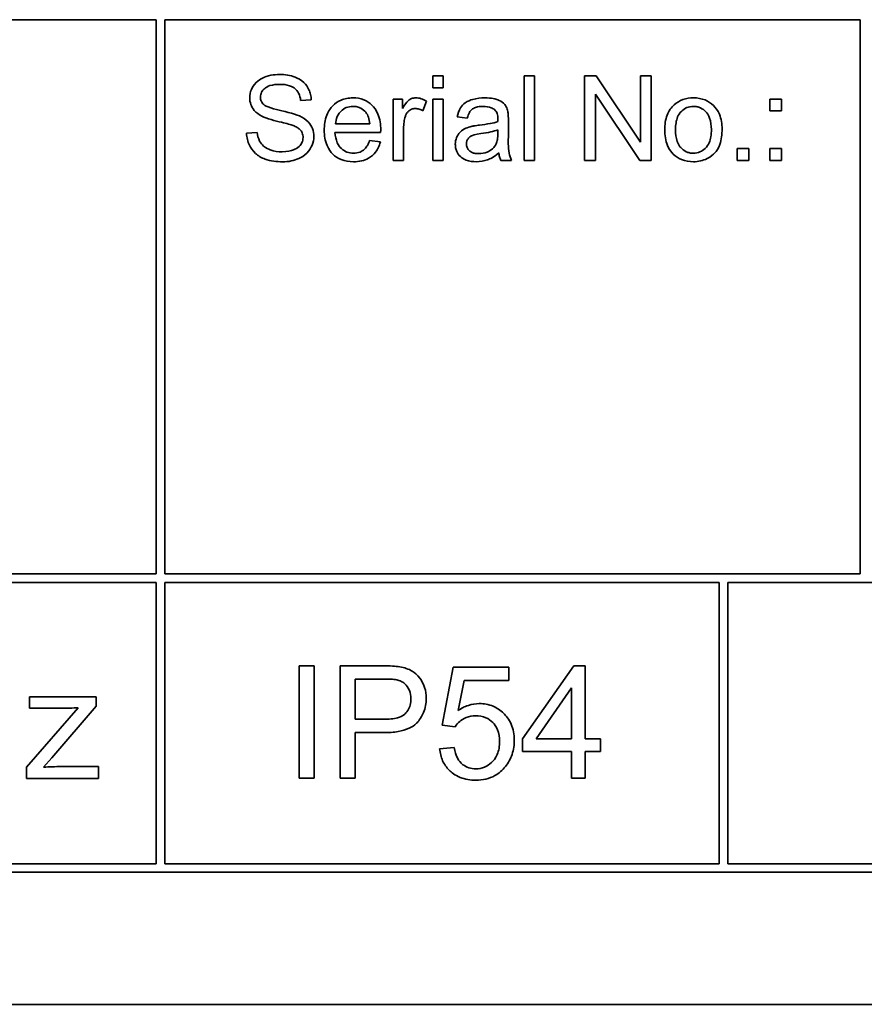
# Model space of a CAD drawing. Units: millimetres. Extents: x -1197 to 5382, y -1366 to 1833.
# Drawn here: x 1039 to 1054, y 1725 to 1743 of the extents above; entities that cross this region are included whole.
import ezdxf

# ---------------------------------------------------------------- set-up
doc = ezdxf.new("R2010")
doc.units = ezdxf.units.MM
doc.layers.add('Widoczne (ISO)', color=1, linetype='Continuous', lineweight=35)

msp = doc.modelspace()

# ---------------------------------------------------------------- linework, layer by layer
at = {"layer": 'Widoczne (ISO)'}
for p, q in [((1001.195, 1742.912), (1041.045, 1742.912)), ((1041.045, 1742.912), (1041.045, 1733.062)), ((1041.195, 1733.062), (1041.195, 1742.912)), ((1041.195, 1742.912), (1053.545, 1742.912)), ((1053.545, 1742.912), (1053.545, 1733.062)), ((1046.139, 1741.912), (1045.955, 1741.912)), ((1045.955, 1741.912), (1045.955, 1741.7)), ((1046.139, 1741.7), (1046.139, 1741.912)), ((1047.763, 1741.912), (1047.579, 1741.912)), ((1047.579, 1741.912), (1047.579, 1740.412)), ((1047.763, 1740.412), (1047.763, 1741.912)), ((1048.856, 1741.912), (1048.653, 1741.912)), ((1048.653, 1741.912), (1048.653, 1740.412)), ((1049.645, 1740.734), (1048.856, 1741.912)), ((1049.835, 1741.912), (1049.645, 1741.912)), ((1049.645, 1741.912), (1049.645, 1740.734)), ((1049.835, 1740.412), (1049.835, 1741.912)), ((1045.955, 1741.7), (1046.139, 1741.7)), ((1043.609, 1741.475), (1043.798, 1741.49)), ((1045.42, 1741.499), (1045.254, 1741.499)), ((1045.254, 1741.499), (1045.254, 1740.412)), ((1045.42, 1741.335), (1045.42, 1741.499)), ((1045.78, 1741.293), (1045.844, 1741.465)), ((1046.139, 1741.499), (1045.955, 1741.499)), ((1045.955, 1741.499), (1045.955, 1740.412)), ((1046.139, 1740.412), (1046.139, 1741.499)), ((1048.843, 1740.412), (1048.843, 1741.589)), ((1048.843, 1741.589), (1049.632, 1740.412)), ((1052.152, 1741.499), (1051.943, 1741.499)), ((1051.943, 1741.499), (1051.943, 1741.29)), ((1052.152, 1741.29), (1052.152, 1741.499)), ((1051.943, 1741.29), (1052.152, 1741.29)), ((1046.388, 1741.188), (1046.569, 1741.164)), ((1047.298, 1740.867), (1047.298, 1741.113)), ((1042.836, 1740.91), (1042.648, 1740.894)), ((1044.219, 1740.908), (1045.03, 1740.908)), ((1044.837, 1741.059), (1044.229, 1741.059)), ((1045.438, 1740.412), (1045.438, 1740.981)), ((1047.113, 1740.957), (1047.112, 1740.89)), ((1045.025, 1740.739), (1044.834, 1740.763)), ((1051.571, 1740.621), (1051.361, 1740.621)), ((1051.361, 1740.621), (1051.361, 1740.412)), ((1051.571, 1740.412), (1051.571, 1740.621)), ((1052.152, 1740.621), (1051.943, 1740.621)), ((1051.943, 1740.621), (1051.943, 1740.412)), ((1052.152, 1740.412), (1052.152, 1740.621)), ((1045.254, 1740.412), (1045.438, 1740.412)), ((1045.955, 1740.412), (1046.139, 1740.412)), ((1047.164, 1740.412), (1047.356, 1740.412)), ((1047.579, 1740.412), (1047.763, 1740.412)), ((1048.653, 1740.412), (1048.843, 1740.412)), ((1049.632, 1740.412), (1049.835, 1740.412)), ((1051.361, 1740.412), (1051.571, 1740.412)), ((1051.943, 1740.412), (1052.152, 1740.412)), ((1041.045, 1733.062), (1001.195, 1733.062)), ((1053.545, 1733.062), (1041.195, 1733.062)), ((1032.445, 1732.912), (1041.045, 1732.912)), ((1041.045, 1732.912), (1041.045, 1727.912)), ((1041.195, 1727.912), (1041.195, 1732.912)), ((1041.195, 1732.912), (1051.045, 1732.912)), ((1051.045, 1732.912), (1051.045, 1727.912)), ((1051.195, 1727.912), (1051.195, 1732.912)), ((1051.195, 1732.912), (1066.195, 1732.912)), ((1043.847, 1731.429), (1043.582, 1731.429)), ((1043.582, 1731.429), (1043.582, 1729.429)), ((1043.847, 1729.429), (1043.847, 1731.429)), ((1045.067, 1731.429), (1044.312, 1731.429)), ((1044.312, 1731.429), (1044.312, 1729.429)), ((1046.315, 1731.403), (1046.122, 1730.376)), ((1047.309, 1731.403), (1046.315, 1731.403)), ((1047.309, 1731.169), (1047.309, 1731.403)), ((1048.462, 1731.429), (1047.55, 1730.133)), ((1048.663, 1731.429), (1048.462, 1731.429)), ((1048.663, 1730.133), (1048.663, 1731.429)), ((1044.578, 1730.478), (1044.578, 1731.193)), ((1044.578, 1731.193), (1045.09, 1731.193)), ((1046.404, 1730.632), (1046.512, 1731.169)), ((1046.512, 1731.169), (1047.309, 1731.169)), ((1047.791, 1730.133), (1048.418, 1731.036)), ((1048.418, 1731.036), (1048.418, 1730.133)), ((1039.976, 1730.875), (1038.793, 1730.875)), ((1038.793, 1730.875), (1038.793, 1730.675)), ((1039.976, 1730.712), (1039.976, 1730.875)), ((1039.659, 1730.683), (1038.738, 1729.625)), ((1038.793, 1730.675), (1039.382, 1730.675)), ((1039.191, 1729.793), (1039.976, 1730.712)), ((1045.094, 1730.478), (1044.578, 1730.478)), ((1044.578, 1729.429), (1044.578, 1730.242)), ((1044.578, 1730.242), (1045.091, 1730.242)), ((1046.122, 1730.376), (1046.352, 1730.345)), ((1047.55, 1730.133), (1047.55, 1729.908)), ((1048.418, 1730.133), (1047.791, 1730.133)), ((1048.933, 1730.133), (1048.663, 1730.133)), ((1048.933, 1729.908), (1048.933, 1730.133)), ((1046.335, 1729.975), (1046.078, 1729.954)), ((1047.55, 1729.908), (1048.418, 1729.908)), ((1048.418, 1729.908), (1048.418, 1729.429)), ((1048.663, 1729.429), (1048.663, 1729.908)), ((1048.663, 1729.908), (1048.933, 1729.908)), ((1039.04, 1729.625), (1039.191, 1729.793)), ((1038.738, 1729.625), (1038.738, 1729.425)), ((1040.02, 1729.637), (1039.351, 1729.637)), ((1040.02, 1729.425), (1040.02, 1729.637)), ((1038.738, 1729.425), (1040.02, 1729.425)), ((1043.582, 1729.429), (1043.847, 1729.429)), ((1044.312, 1729.429), (1044.578, 1729.429)), ((1048.418, 1729.429), (1048.663, 1729.429)), ((1041.045, 1727.912), (1032.445, 1727.912)), ((1051.045, 1727.912), (1041.195, 1727.912)), ((1066.195, 1727.912), (1051.195, 1727.912)), ((1001.045, 1727.762), (1066.345, 1727.762)), ((998.695, 1725.412), (1068.695, 1725.412))]:
    msp.add_line(p, q, dxfattribs=at)
for points, knots in [([(1043.234, 1741.938), (1043.182, 1741.938), (1043.131, 1741.934), (1043.018, 1741.911), (1042.972, 1741.894), (1042.896, 1741.859), (1042.854, 1741.832), (1042.773, 1741.753), (1042.748, 1741.705), (1042.714, 1741.624), (1042.704, 1741.575), (1042.704, 1741.524)], [-0.04663686, -0.04663686, -0.04663686, -0.04663686, -0.04180138, -0.04180138, -0.0358662, -0.0358662, -0.02655813, -0.02655813, -0.01519756, -0.01519756, 0, 0, 0, 0]), ([(1043.798, 1741.49), (1043.797, 1741.521), (1043.793, 1741.552), (1043.779, 1741.613), (1043.77, 1741.641), (1043.735, 1741.715), (1043.706, 1741.758), (1043.616, 1741.844), (1043.56, 1741.872), (1043.424, 1741.925), (1043.329, 1741.938), (1043.234, 1741.938)], [-0.07038542, -0.07038542, -0.07038542, -0.07038542, -0.06298913, -0.06298913, -0.05582645, -0.05582645, -0.04378751, -0.04378751, -0.02848588, -0.02848588, 0, 0, 0, 0]), ([(1042.895, 1741.538), (1042.895, 1741.553), (1042.897, 1741.568), (1042.904, 1741.596), (1042.909, 1741.61), (1042.929, 1741.649), (1042.949, 1741.672), (1042.988, 1741.705), (1043.015, 1741.725), (1043.119, 1741.758), (1043.183, 1741.763), (1043.242, 1741.763)], [-0.07536951, -0.07536951, -0.07536951, -0.07536951, -0.06472808, -0.06472808, -0.05426326, -0.05426326, -0.03278131, -0.03278131, -0.01752074, -0.01752074, 0, 0, 0, 0]), ([(1043.242, 1741.763), (1043.299, 1741.763), (1043.359, 1741.757), (1043.46, 1741.724), (1043.489, 1741.703), (1043.534, 1741.667), (1043.555, 1741.64), (1043.593, 1741.567), (1043.604, 1741.521), (1043.609, 1741.475)], [-0.03891925, -0.03891925, -0.03891925, -0.03891925, -0.03120028, -0.03120028, -0.02442907, -0.02442907, -0.01395052, -0.01395052, 0, 0, 0, 0]), ([(1042.704, 1741.524), (1042.704, 1741.483), (1042.711, 1741.443), (1042.736, 1741.373), (1042.754, 1741.336), (1042.822, 1741.257), (1042.868, 1741.224), (1042.917, 1741.198)], [-0.04908075, -0.04908075, -0.04908075, -0.04908075, -0.031146, -0.031146, -0.01665531, -0.01665531, 0, 0, 0, 0]), ([(1042.954, 1741.404), (1042.944, 1741.413), (1042.935, 1741.423), (1042.92, 1741.444), (1042.914, 1741.455), (1042.899, 1741.489), (1042.895, 1741.513), (1042.895, 1741.538)], [-0.01515488, -0.01515488, -0.01515488, -0.01515488, -0.01120874, -0.01120874, -0.00740083, -0.00740083, 0, 0, 0, 0]), ([(1044.537, 1741.523), (1044.5, 1741.523), (1044.462, 1741.52), (1044.392, 1741.506), (1044.358, 1741.496), (1044.269, 1741.458), (1044.22, 1741.423), (1044.147, 1741.347), (1044.105, 1741.297), (1044.041, 1741.131), (1044.029, 1741.037), (1044.029, 1740.946)], [-0.1353569, -0.1353569, -0.1353569, -0.1353569, -0.1125905, -0.1125905, -0.0912301, -0.0912301, -0.053368, -0.053368, -0.0273948, -0.0273948, 0, 0, 0, 0]), ([(1045.031, 1740.957), (1045.031, 1741.052), (1045.018, 1741.149), (1044.952, 1741.305), (1044.914, 1741.354), (1044.834, 1741.432), (1044.787, 1741.465), (1044.67, 1741.513), (1044.604, 1741.523), (1044.537, 1741.523)], [-0.07390854, -0.07390854, -0.07390854, -0.07390854, -0.05371601, -0.05371601, -0.03776001, -0.03776001, -0.02015884, -0.02015884, 0, 0, 0, 0]), ([(1045.655, 1741.523), (1045.629, 1741.523), (1045.604, 1741.519), (1045.56, 1741.502), (1045.54, 1741.492), (1045.485, 1741.443), (1045.452, 1741.394), (1045.42, 1741.335)], [-0.05021438, -0.05021438, -0.05021438, -0.05021438, -0.03342461, -0.03342461, -0.02023426, -0.02023426, 0, 0, 0, 0]), ([(1045.844, 1741.465), (1045.814, 1741.483), (1045.782, 1741.498), (1045.718, 1741.518), (1045.687, 1741.523), (1045.655, 1741.523)], [-0.02005408, -0.02005408, -0.02005408, -0.02005408, -0.00955441, -0.00955441, 0, 0, 0, 0]), ([(1046.877, 1741.523), (1046.807, 1741.523), (1046.735, 1741.516), (1046.624, 1741.484), (1046.576, 1741.465), (1046.496, 1741.41), (1046.47, 1741.38), (1046.418, 1741.299), (1046.4, 1741.244), (1046.388, 1741.188)], [-0.06259246, -0.06259246, -0.06259246, -0.06259246, -0.04177957, -0.04177957, -0.02867644, -0.02867644, -0.01704471, -0.01704471, 0, 0, 0, 0]), ([(1047.289, 1741.283), (1047.283, 1741.311), (1047.274, 1741.338), (1047.243, 1741.399), (1047.222, 1741.42), (1047.184, 1741.455), (1047.147, 1741.474), (1047.077, 1741.501), (1047.01, 1741.523), (1046.877, 1741.523)], [-0.1082286, -0.1082286, -0.1082286, -0.1082286, -0.097837, -0.097837, -0.0832807, -0.0832807, -0.0398714, -0.0398714, 0, 0, 0, 0]), ([(1050.585, 1741.523), (1050.522, 1741.523), (1050.459, 1741.514), (1050.342, 1741.472), (1050.29, 1741.442), (1050.244, 1741.402)], [-0.03731016, -0.03731016, -0.03731016, -0.03731016, -0.01827639, -0.01827639, 0, 0, 0, 0]), ([(1051.094, 1740.971), (1051.094, 1741.059), (1051.081, 1741.149), (1051.016, 1741.305), (1050.975, 1741.353), (1050.899, 1741.428), (1050.849, 1741.462), (1050.726, 1741.512), (1050.656, 1741.523), (1050.585, 1741.523)], [-0.06808064, -0.06808064, -0.06808064, -0.06808064, -0.05328663, -0.05328663, -0.03977033, -0.03977033, -0.02136573, -0.02136573, 0, 0, 0, 0]), ([(1043.588, 1741.202), (1043.49, 1741.246), (1043.295, 1741.286), (1043.114, 1741.333), (1043.043, 1741.354), (1042.98, 1741.386), (1042.965, 1741.394), (1042.954, 1741.404)], [-0.04506231, -0.04506231, -0.04506231, -0.04506231, -0.01870939, -0.01870939, -0.00446832, -0.00446832, 0, 0, 0, 0]), ([(1044.229, 1741.059), (1044.232, 1741.104), (1044.241, 1741.148), (1044.279, 1741.238), (1044.307, 1741.269), (1044.353, 1741.315), (1044.384, 1741.335), (1044.456, 1741.365), (1044.497, 1741.372), (1044.538, 1741.372)], [-0.03928336, -0.03928336, -0.03928336, -0.03928336, -0.03203416, -0.03203416, -0.02356966, -0.02356966, -0.01240697, -0.01240697, 0, 0, 0, 0]), ([(1044.538, 1741.372), (1044.563, 1741.372), (1044.588, 1741.37), (1044.635, 1741.359), (1044.657, 1741.351), (1044.712, 1741.321), (1044.742, 1741.296), (1044.767, 1741.266)], [-0.02629121, -0.02629121, -0.02629121, -0.02629121, -0.01882857, -0.01882857, -0.01175398, -0.01175398, 0, 0, 0, 0]), ([(1044.767, 1741.266), (1044.788, 1741.241), (1044.802, 1741.21), (1044.826, 1741.141), (1044.833, 1741.099), (1044.837, 1741.059)], [-0.02197094, -0.02197094, -0.02197094, -0.02197094, -0.01213142, -0.01213142, 0, 0, 0, 0]), ([(1045.469, 1741.196), (1045.474, 1741.213), (1045.481, 1741.229), (1045.499, 1741.259), (1045.509, 1741.272), (1045.531, 1741.293), (1045.55, 1741.309), (1045.599, 1741.329), (1045.621, 1741.333), (1045.645, 1741.333)], [-0.03751544, -0.03751544, -0.03751544, -0.03751544, -0.02635203, -0.02635203, -0.01583819, -0.01583819, -0.00706208, -0.00706208, 0, 0, 0, 0]), ([(1045.645, 1741.333), (1045.668, 1741.333), (1045.69, 1741.33), (1045.736, 1741.316), (1045.758, 1741.306), (1045.78, 1741.293)], [-0.01429752, -0.01429752, -0.01429752, -0.01429752, -0.0074115, -0.0074115, 0, 0, 0, 0]), ([(1046.569, 1741.164), (1046.577, 1741.199), (1046.59, 1741.234), (1046.619, 1741.285), (1046.634, 1741.303), (1046.664, 1741.329), (1046.683, 1741.343), (1046.757, 1741.367), (1046.804, 1741.371), (1046.851, 1741.371)], [-0.06790998, -0.06790998, -0.06790998, -0.06790998, -0.04241937, -0.04241937, -0.02581325, -0.02581325, -0.01416509, -0.01416509, 0, 0, 0, 0]), ([(1046.851, 1741.371), (1046.899, 1741.371), (1046.95, 1741.366), (1047.019, 1741.338), (1047.041, 1741.325), (1047.06, 1741.308)], [-0.02219324, -0.02219324, -0.02219324, -0.02219324, -0.0077339, -0.0077339, 0, 0, 0, 0]), ([(1047.06, 1741.308), (1047.069, 1741.3), (1047.077, 1741.291), (1047.09, 1741.27), (1047.096, 1741.258), (1047.11, 1741.215), (1047.113, 1741.181), (1047.113, 1741.149)], [-0.01704314, -0.01704314, -0.01704314, -0.01704314, -0.01346455, -0.01346455, -0.0095512, -0.0095512, 0, 0, 0, 0]), ([(1047.298, 1741.113), (1047.298, 1741.146), (1047.298, 1741.183), (1047.295, 1741.239), (1047.292, 1741.264), (1047.289, 1741.283)], [-0.01414518, -0.01414518, -0.01414518, -0.01414518, -0.00576954, -0.00576954, 0, 0, 0, 0]), ([(1050.244, 1741.402), (1050.216, 1741.378), (1050.192, 1741.35), (1050.149, 1741.288), (1050.132, 1741.254), (1050.087, 1741.135), (1050.076, 1741.044), (1050.076, 1740.956)], [-0.04909598, -0.04909598, -0.04909598, -0.04909598, -0.03797894, -0.03797894, -0.0264739, -0.0264739, 0, 0, 0, 0]), ([(1050.266, 1740.955), (1050.266, 1740.997), (1050.269, 1741.04), (1050.282, 1741.116), (1050.291, 1741.151), (1050.319, 1741.217), (1050.341, 1741.254), (1050.403, 1741.314), (1050.433, 1741.335), (1050.505, 1741.364), (1050.545, 1741.371), (1050.585, 1741.371)], [-0.07052192, -0.07052192, -0.07052192, -0.07052192, -0.05310985, -0.05310985, -0.03826213, -0.03826213, -0.02326068, -0.02326068, -0.01214686, -0.01214686, 0, 0, 0, 0]), ([(1050.585, 1741.371), (1050.607, 1741.371), (1050.629, 1741.369), (1050.671, 1741.36), (1050.691, 1741.354), (1050.747, 1741.328), (1050.779, 1741.304), (1050.825, 1741.254), (1050.852, 1741.219), (1050.896, 1741.099), (1050.904, 1741.029), (1050.904, 1740.962)], [-0.09297068, -0.09297068, -0.09297068, -0.09297068, -0.07861851, -0.07861851, -0.0648472, -0.0648472, -0.03833176, -0.03833176, -0.02010277, -0.02010277, 0, 0, 0, 0]), ([(1042.917, 1741.198), (1043.003, 1741.153), (1043.163, 1741.116), (1043.36, 1741.067), (1043.438, 1741.046), (1043.476, 1741.03)], [-0.0272895, -0.0272895, -0.0272895, -0.0272895, -0.01237984, -0.01237984, 0, 0, 0, 0]), ([(1043.843, 1740.836), (1043.843, 1740.884), (1043.835, 1740.931), (1043.806, 1741.008), (1043.785, 1741.051), (1043.699, 1741.141), (1043.645, 1741.175), (1043.588, 1741.202)], [-0.06333446, -0.06333446, -0.06333446, -0.06333446, -0.03719092, -0.03719092, -0.01881047, -0.01881047, 0, 0, 0, 0]), ([(1045.438, 1740.981), (1045.438, 1741.019), (1045.44, 1741.056), (1045.451, 1741.128), (1045.458, 1741.163), (1045.469, 1741.196)], [-0.02181412, -0.02181412, -0.02181412, -0.02181412, -0.01057241, -0.01057241, 0, 0, 0, 0]), ([(1047.112, 1741.101), (1047.07, 1741.087), (1047.02, 1741.076), (1046.915, 1741.055), (1046.847, 1741.046), (1046.784, 1741.038)], [-0.03215365, -0.03215365, -0.03215365, -0.03215365, -0.0190186, -0.0190186, 0, 0, 0, 0]), ([(1047.113, 1741.149), (1047.113, 1741.145), (1047.113, 1741.136), (1047.112, 1741.122), (1047.112, 1741.111), (1047.112, 1741.101)], [-0.004156718, -0.004156718, -0.004156718, -0.004156718, -0.002878805, -0.002878805, 0, 0, 0, 0]), ([(1043.279, 1740.564), (1043.207, 1740.564), (1043.136, 1740.575), (1043.044, 1740.61), (1042.995, 1740.631), (1042.921, 1740.692), (1042.898, 1740.721), (1042.855, 1740.803), (1042.842, 1740.857), (1042.836, 1740.91)], [-0.09054331, -0.09054331, -0.09054331, -0.09054331, -0.04497951, -0.04497951, -0.02784746, -0.02784746, -0.01605492, -0.01605492, 0, 0, 0, 0]), ([(1043.476, 1741.03), (1043.5, 1741.022), (1043.523, 1741.011), (1043.563, 1740.988), (1043.581, 1740.975), (1043.617, 1740.939), (1043.629, 1740.918), (1043.647, 1740.873), (1043.652, 1740.846), (1043.652, 1740.819)], [-0.02406869, -0.02406869, -0.02406869, -0.02406869, -0.01883295, -0.01883295, -0.01446351, -0.01446351, -0.00825038, -0.00825038, 0, 0, 0, 0]), ([(1044.029, 1740.946), (1044.029, 1740.854), (1044.042, 1740.761), (1044.107, 1740.606), (1044.145, 1740.558), (1044.222, 1740.482), (1044.271, 1740.449), (1044.397, 1740.399), (1044.472, 1740.388), (1044.547, 1740.388)], [-0.0722696, -0.0722696, -0.0722696, -0.0722696, -0.05500601, -0.05500601, -0.04061796, -0.04061796, -0.02255246, -0.02255246, 0, 0, 0, 0]), ([(1044.547, 1740.539), (1044.507, 1740.539), (1044.468, 1740.545), (1044.394, 1740.573), (1044.362, 1740.594), (1044.306, 1740.646), (1044.28, 1740.679), (1044.234, 1740.782), (1044.223, 1740.846), (1044.219, 1740.908)], [-0.06541089, -0.06541089, -0.06541089, -0.06541089, -0.04938256, -0.04938256, -0.03375654, -0.03375654, -0.01866791, -0.01866791, 0, 0, 0, 0]), ([(1045.03, 1740.908), (1045.03, 1740.917), (1045.03, 1740.928), (1045.031, 1740.943), (1045.031, 1740.951), (1045.031, 1740.957)], [-0.004750934, -0.004750934, -0.004750934, -0.004750934, -0.001920014, -0.001920014, 0, 0, 0, 0]), ([(1046.62, 1741.01), (1046.585, 1741.001), (1046.551, 1740.988), (1046.476, 1740.946), (1046.451, 1740.922), (1046.414, 1740.882), (1046.393, 1740.85), (1046.363, 1740.778), (1046.356, 1740.739), (1046.356, 1740.699)], [-0.03578706, -0.03578706, -0.03578706, -0.03578706, -0.03048975, -0.03048975, -0.02339172, -0.02339172, -0.01209324, -0.01209324, 0, 0, 0, 0]), ([(1046.784, 1741.038), (1046.752, 1741.035), (1046.719, 1741.03), (1046.666, 1741.021), (1046.641, 1741.016), (1046.62, 1741.01)], [-0.01610645, -0.01610645, -0.01610645, -0.01610645, -0.00661295, -0.00661295, 0, 0, 0, 0]), ([(1046.812, 1740.887), (1046.87, 1740.896), (1046.931, 1740.906), (1047.028, 1740.929), (1047.074, 1740.941), (1047.113, 1740.957)], [-0.03016855, -0.03016855, -0.03016855, -0.03016855, -0.01267045, -0.01267045, 0, 0, 0, 0]), ([(1050.076, 1740.956), (1050.076, 1740.862), (1050.089, 1740.764), (1050.156, 1740.602), (1050.196, 1740.555), (1050.269, 1740.482), (1050.319, 1740.449), (1050.442, 1740.399), (1050.513, 1740.388), (1050.585, 1740.388)], [-0.06700009, -0.06700009, -0.06700009, -0.06700009, -0.05241141, -0.05241141, -0.03987841, -0.03987841, -0.02161075, -0.02161075, 0, 0, 0, 0]), ([(1050.585, 1740.539), (1050.562, 1740.539), (1050.54, 1740.541), (1050.496, 1740.55), (1050.476, 1740.557), (1050.42, 1740.583), (1050.388, 1740.608), (1050.344, 1740.657), (1050.317, 1740.691), (1050.273, 1740.814), (1050.266, 1740.887), (1050.266, 1740.955)], [-0.1010476, -0.1010476, -0.1010476, -0.1010476, -0.0844704, -0.0844704, -0.0686113, -0.0686113, -0.0392127, -0.0392127, -0.0205076, -0.0205076, 0, 0, 0, 0]), ([(1050.585, 1740.388), (1050.628, 1740.388), (1050.67, 1740.392), (1050.752, 1740.411), (1050.791, 1740.425), (1050.895, 1740.477), (1050.938, 1740.516), (1050.993, 1740.577), (1051.029, 1740.623), (1051.084, 1740.778), (1051.094, 1740.874), (1051.094, 1740.971)], [-0.1098067, -0.1098067, -0.1098067, -0.1098067, -0.0951489, -0.0951489, -0.0808287, -0.0808287, -0.0550852, -0.0550852, -0.0290207, -0.0290207, 0, 0, 0, 0]), ([(1050.904, 1740.962), (1050.904, 1740.919), (1050.901, 1740.874), (1050.888, 1740.796), (1050.878, 1740.76), (1050.851, 1740.695), (1050.83, 1740.658), (1050.765, 1740.596), (1050.735, 1740.575), (1050.664, 1740.546), (1050.625, 1740.539), (1050.585, 1740.539)], [-0.07618044, -0.07618044, -0.07618044, -0.07618044, -0.05596099, -0.05596099, -0.03881584, -0.03881584, -0.0231059, -0.0231059, -0.0120494, -0.0120494, 0, 0, 0, 0]), ([(1042.648, 1740.894), (1042.649, 1740.857), (1042.654, 1740.82), (1042.671, 1740.749), (1042.683, 1740.715), (1042.719, 1740.64), (1042.752, 1740.586), (1042.856, 1740.491), (1042.914, 1740.457), (1043.075, 1740.398), (1043.185, 1740.387), (1043.289, 1740.387)], [-0.1067755, -0.1067755, -0.1067755, -0.1067755, -0.0896883, -0.0896883, -0.0732037, -0.0732037, -0.0513948, -0.0513948, -0.0310362, -0.0310362, 0, 0, 0, 0]), ([(1043.652, 1740.819), (1043.652, 1740.803), (1043.65, 1740.787), (1043.644, 1740.756), (1043.638, 1740.741), (1043.622, 1740.707), (1043.607, 1740.682), (1043.552, 1740.631), (1043.518, 1740.612), (1043.437, 1740.581), (1043.372, 1740.564), (1043.279, 1740.564)], [-0.1011078, -0.1011078, -0.1011078, -0.1011078, -0.0861763, -0.0861763, -0.0713441, -0.0713441, -0.0503788, -0.0503788, -0.0278538, -0.0278538, 0, 0, 0, 0]), ([(1043.289, 1740.387), (1043.339, 1740.387), (1043.39, 1740.391), (1043.487, 1740.411), (1043.533, 1740.425), (1043.62, 1740.465), (1043.672, 1740.495), (1043.769, 1740.592), (1043.796, 1740.644), (1043.833, 1740.731), (1043.843, 1740.782), (1043.843, 1740.836)], [-0.06294299, -0.06294299, -0.06294299, -0.06294299, -0.05088512, -0.05088512, -0.03953834, -0.03953834, -0.02822792, -0.02822792, -0.01613985, -0.01613985, 0, 0, 0, 0]), ([(1044.834, 1740.763), (1044.824, 1740.734), (1044.811, 1740.705), (1044.782, 1740.656), (1044.766, 1740.634), (1044.717, 1740.586), (1044.687, 1740.57), (1044.627, 1740.545), (1044.587, 1740.539), (1044.547, 1740.539)], [-0.03008087, -0.03008087, -0.03008087, -0.03008087, -0.02449692, -0.02449692, -0.01965332, -0.01965332, -0.01199012, -0.01199012, 0, 0, 0, 0]), ([(1044.547, 1740.388), (1044.596, 1740.388), (1044.645, 1740.392), (1044.734, 1740.414), (1044.775, 1740.429), (1044.866, 1740.48), (1044.907, 1740.519), (1044.98, 1740.614), (1045.008, 1740.674), (1045.025, 1740.739)], [-0.05996035, -0.05996035, -0.05996035, -0.05996035, -0.0472681, -0.0472681, -0.03579352, -0.03579352, -0.02006622, -0.02006622, 0, 0, 0, 0]), ([(1046.553, 1740.703), (1046.553, 1740.722), (1046.556, 1740.74), (1046.569, 1740.777), (1046.579, 1740.794), (1046.607, 1740.825), (1046.624, 1740.838), (1046.662, 1740.857), (1046.701, 1740.872), (1046.812, 1740.887)], [-0.1318599, -0.1318599, -0.1318599, -0.1318599, -0.1013225, -0.1013225, -0.0692861, -0.0692861, -0.0335457, -0.0335457, 0, 0, 0, 0]), ([(1047.112, 1740.89), (1047.112, 1740.855), (1047.11, 1740.818), (1047.1, 1740.757), (1047.093, 1740.73), (1047.082, 1740.706)], [-0.01844987, -0.01844987, -0.01844987, -0.01844987, -0.00792876, -0.00792876, 0, 0, 0, 0]), ([(1047.356, 1740.412), (1047.334, 1740.453), (1047.318, 1740.497), (1047.291, 1740.649), (1047.298, 1740.759), (1047.298, 1740.867)], [-0.04649923, -0.04649923, -0.04649923, -0.04649923, -0.03243457, -0.03243457, 0, 0, 0, 0]), ([(1046.356, 1740.699), (1046.356, 1740.677), (1046.358, 1740.654), (1046.366, 1740.612), (1046.373, 1740.592), (1046.397, 1740.537), (1046.419, 1740.507), (1046.466, 1740.462), (1046.498, 1740.436), (1046.606, 1740.395), (1046.668, 1740.388), (1046.728, 1740.388)], [-0.08652933, -0.08652933, -0.08652933, -0.08652933, -0.07240438, -0.07240438, -0.05904127, -0.05904127, -0.03463088, -0.03463088, -0.0179382, -0.0179382, 0, 0, 0, 0]), ([(1046.771, 1740.532), (1046.75, 1740.532), (1046.728, 1740.533), (1046.689, 1740.54), (1046.671, 1740.545), (1046.637, 1740.56), (1046.617, 1740.571), (1046.583, 1740.606), (1046.572, 1740.622), (1046.556, 1740.661), (1046.553, 1740.682), (1046.553, 1740.703)], [-0.03837437, -0.03837437, -0.03837437, -0.03837437, -0.0289785, -0.0289785, -0.02084413, -0.02084413, -0.01250538, -0.01250538, -0.00650351, -0.00650351, 0, 0, 0, 0]), ([(1047.082, 1740.706), (1047.066, 1740.673), (1047.045, 1740.644), (1046.983, 1740.588), (1046.946, 1740.57), (1046.875, 1740.54), (1046.823, 1740.532), (1046.771, 1740.532)], [-0.02848111, -0.02848111, -0.02848111, -0.02848111, -0.02298896, -0.02298896, -0.01573618, -0.01573618, 0, 0, 0, 0]), ([(1046.728, 1740.388), (1046.797, 1740.388), (1046.865, 1740.399), (1046.967, 1740.437), (1047.034, 1740.467), (1047.128, 1740.546)], [-0.1026974, -0.1026974, -0.1026974, -0.1026974, -0.0366339, -0.0366339, 0, 0, 0, 0]), ([(1047.128, 1740.546), (1047.13, 1740.521), (1047.134, 1740.497), (1047.147, 1740.453), (1047.154, 1740.432), (1047.164, 1740.412)], [-0.01394209, -0.01394209, -0.01394209, -0.01394209, -0.00664884, -0.00664884, 0, 0, 0, 0]), ([(1045.372, 1731.409), (1045.331, 1731.417), (1045.284, 1731.422), (1045.186, 1731.428), (1045.124, 1731.429), (1045.067, 1731.429)], [-0.02963973, -0.02963973, -0.02963973, -0.02963973, -0.01721112, -0.01721112, 0, 0, 0, 0]), ([(1045.84, 1730.85), (1045.84, 1730.917), (1045.831, 1730.982), (1045.787, 1731.117), (1045.754, 1731.173), (1045.681, 1731.273), (1045.633, 1731.309), (1045.525, 1731.374), (1045.449, 1731.397), (1045.372, 1731.409)], [-0.05458878, -0.05458878, -0.05458878, -0.05458878, -0.04658059, -0.04658059, -0.03755315, -0.03755315, -0.02338986, -0.02338986, 0, 0, 0, 0]), ([(1045.09, 1731.193), (1045.138, 1731.193), (1045.193, 1731.192), (1045.274, 1731.186), (1045.31, 1731.182), (1045.337, 1731.175)], [-0.02039466, -0.02039466, -0.02039466, -0.02039466, -0.00824981, -0.00824981, 0, 0, 0, 0]), ([(1045.337, 1731.175), (1045.362, 1731.168), (1045.386, 1731.159), (1045.43, 1731.133), (1045.45, 1731.118), (1045.485, 1731.083), (1045.517, 1731.048), (1045.559, 1730.945), (1045.567, 1730.894), (1045.567, 1730.842)], [-0.07230467, -0.07230467, -0.07230467, -0.07230467, -0.05272092, -0.05272092, -0.03339939, -0.03339939, -0.01546008, -0.01546008, 0, 0, 0, 0]), ([(1045.091, 1730.242), (1045.175, 1730.242), (1045.261, 1730.247), (1045.41, 1730.273), (1045.477, 1730.291), (1045.586, 1730.342), (1045.63, 1730.37), (1045.69, 1730.43), (1045.75, 1730.495), (1045.825, 1730.678), (1045.84, 1730.763), (1045.84, 1730.85)], [-0.267127, -0.267127, -0.267127, -0.267127, -0.1817081, -0.1817081, -0.1127685, -0.1127685, -0.059429, -0.059429, -0.0261565, -0.0261565, 0, 0, 0, 0]), ([(1045.567, 1730.842), (1045.567, 1730.805), (1045.563, 1730.766), (1045.545, 1730.697), (1045.532, 1730.666), (1045.491, 1730.602), (1045.467, 1730.579), (1045.416, 1730.538), (1045.374, 1730.519), (1045.257, 1730.484), (1045.172, 1730.478), (1045.094, 1730.478)], [-0.05322619, -0.05322619, -0.05322619, -0.05322619, -0.04764606, -0.04764606, -0.04261327, -0.04261327, -0.03648617, -0.03648617, -0.02314865, -0.02314865, 0, 0, 0, 0]), ([(1046.782, 1730.757), (1046.716, 1730.757), (1046.651, 1730.747), (1046.522, 1730.704), (1046.461, 1730.672), (1046.404, 1730.632)], [-0.04070739, -0.04070739, -0.04070739, -0.04070739, -0.02084609, -0.02084609, 0, 0, 0, 0]), ([(1047.404, 1730.109), (1047.404, 1730.159), (1047.4, 1730.208), (1047.382, 1730.303), (1047.368, 1730.347), (1047.312, 1730.477), (1047.26, 1730.54), (1047.159, 1730.639), (1047.096, 1730.681), (1046.948, 1730.743), (1046.866, 1730.757), (1046.782, 1730.757)], [-0.08728226, -0.08728226, -0.08728226, -0.08728226, -0.07715558, -0.07715558, -0.0676886, -0.0676886, -0.04819048, -0.04819048, -0.02520955, -0.02520955, 0, 0, 0, 0]), ([(1039.382, 1730.675), (1039.425, 1730.675), (1039.468, 1730.676), (1039.56, 1730.679), (1039.61, 1730.681), (1039.659, 1730.683)], [-0.02759926, -0.02759926, -0.02759926, -0.02759926, -0.01472498, -0.01472498, 0, 0, 0, 0]), ([(1046.352, 1730.345), (1046.375, 1730.381), (1046.402, 1730.413), (1046.459, 1730.46), (1046.497, 1730.488), (1046.601, 1730.531), (1046.658, 1730.541), (1046.716, 1730.541)], [-0.05553641, -0.05553641, -0.05553641, -0.05553641, -0.03374381, -0.03374381, -0.01755842, -0.01755842, 0, 0, 0, 0]), ([(1046.716, 1730.541), (1046.779, 1730.541), (1046.841, 1730.531), (1046.946, 1730.486), (1046.987, 1730.458), (1047.049, 1730.395), (1047.083, 1730.353), (1047.134, 1730.226), (1047.143, 1730.156), (1047.143, 1730.086)], [-0.1029437, -0.1029437, -0.1029437, -0.1029437, -0.0689696, -0.0689696, -0.0410716, -0.0410716, -0.0208602, -0.0208602, 0, 0, 0, 0]), ([(1047.143, 1730.086), (1047.143, 1730.045), (1047.14, 1730.003), (1047.125, 1729.924), (1047.115, 1729.888), (1047.07, 1729.783), (1047.03, 1729.738), (1046.963, 1729.674), (1046.923, 1729.646), (1046.826, 1729.606), (1046.774, 1729.597), (1046.719, 1729.597)], [-0.05761031, -0.05761031, -0.05761031, -0.05761031, -0.05053719, -0.05053719, -0.04407483, -0.04407483, -0.03127154, -0.03127154, -0.01625751, -0.01625751, 0, 0, 0, 0]), ([(1047.245, 1729.638), (1047.298, 1729.703), (1047.337, 1729.776), (1047.392, 1729.937), (1047.404, 1730.022), (1047.404, 1730.109)], [-0.05110462, -0.05110462, -0.05110462, -0.05110462, -0.02599581, -0.02599581, 0, 0, 0, 0]), ([(1046.078, 1729.954), (1046.085, 1729.881), (1046.101, 1729.809), (1046.16, 1729.679), (1046.199, 1729.622), (1046.287, 1729.535), (1046.348, 1729.484), (1046.53, 1729.41), (1046.625, 1729.396), (1046.721, 1729.396)], [-0.1388867, -0.1388867, -0.1388867, -0.1388867, -0.0978389, -0.0978389, -0.0589204, -0.0589204, -0.0287339, -0.0287339, 0, 0, 0, 0]), ([(1046.719, 1729.597), (1046.678, 1729.597), (1046.636, 1729.603), (1046.559, 1729.628), (1046.524, 1729.647), (1046.446, 1729.706), (1046.418, 1729.745), (1046.365, 1729.839), (1046.346, 1729.907), (1046.335, 1729.975)], [-0.04940578, -0.04940578, -0.04940578, -0.04940578, -0.04073303, -0.04073303, -0.03236477, -0.03236477, -0.02049862, -0.02049862, 0, 0, 0, 0]), ([(1039.351, 1729.637), (1039.301, 1729.637), (1039.251, 1729.636), (1039.147, 1729.632), (1039.094, 1729.629), (1039.04, 1729.625)], [-0.03108308, -0.03108308, -0.03108308, -0.03108308, -0.01608686, -0.01608686, 0, 0, 0, 0]), ([(1046.721, 1729.396), (1046.781, 1729.396), (1046.842, 1729.402), (1046.955, 1729.429), (1047.008, 1729.449), (1047.131, 1729.517), (1047.193, 1729.572), (1047.245, 1729.638)], [-0.06034523, -0.06034523, -0.06034523, -0.06034523, -0.04220532, -0.04220532, -0.02530097, -0.02530097, 0, 0, 0, 0])]:
    msp.add_open_spline(points, degree=3, knots=knots, dxfattribs=at)

doc.saveas('drawing.dxf')
